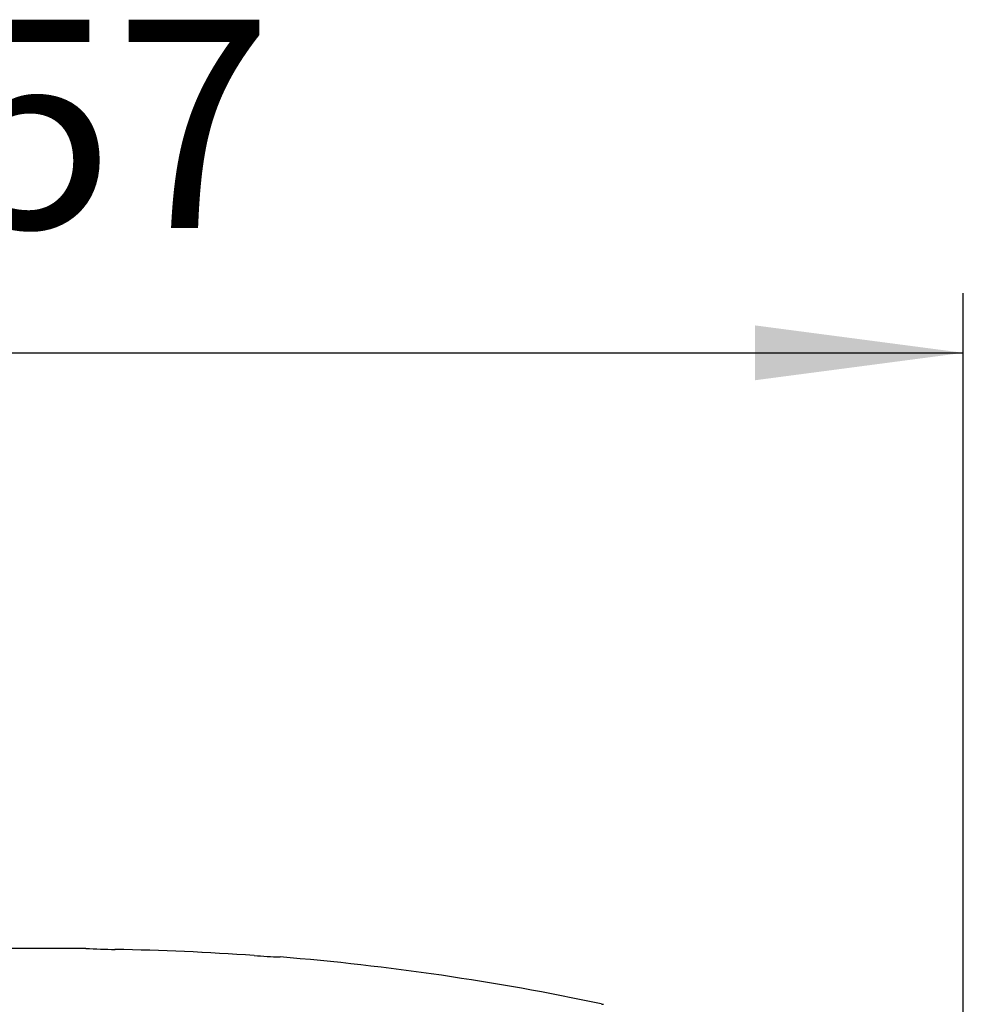
# Model space of a CAD drawing. Units: millimetres. Extents: x 0 to 420, y 0 to 594.
# Drawn here: x 294 to 326, y 264 to 297 of the extents above; entities that cross this region are included whole.
import ezdxf

# ---------------------------------------------------------------- set-up
doc = ezdxf.new("R2010")
doc.units = ezdxf.units.MM
doc.layers.add('1', color=7, linetype='Continuous')
doc.layers.add('PV', color=7, linetype='Continuous')
doc.styles.add('CONVERTER_12', font='txt.shx', dxfattribs={"width": 0.9})
doc.dimstyles.new('ME10_DIM_17', dxfattribs={"dimtxt": 7, "dimasz": 7, "dimexe": 2, "dimexo": 0, "dimgap": 2, "dimtad": 1, "dimdsep": 46, "dimtxsty": 'CONVERTER_12', "dimsah": 1, "dimcen": 0.09, "dimclrd": 2, "dimclre": 2, "dimclrt": 7, "dimadec": 0, "dimazin": 0, "dimtfac": 1, "dimtdec": 4, "dimtix": 1, "dimtmove": 0, "dimatfit": 3, "dimfxl": 1, "dimtolj": 1, "dimtzin": 0, "dimarcsym": 0})

# ---------------------------------------------------------------- blocks, each defined once
blk = doc.blocks.new('T6150T-4-13X13A_K', base_point=(1348.025, -131.878))
at = {"layer": 'PV', "color": 7, "linetype": 'Continuous'}
blk.add_line((296.042, 266.092), (286.842, 266.092), dxfattribs=at)
for centre, radius, start, end in [((296.042, 179.716), 86.376, 89.65007, 90), ((298.532, 305.565), 39.524, 267.1538, 268.5772), ((298.69, 310.733), 44.693, 267.2802, 268.5386), ((296.052, 177.485), 88.582, 86.00488, 89.03092), ((296.052, 177.413), 88.654, 86.00761, 89.03164), ((304.217, 293.817), 28.036, 265.9242, 267.7085), ((303.991, 290.06), 24.273, 265.8262, 267.885), ((296.042, 179.716), 86.376, 78.08264, 85.31585), ((318.009, 283.799), 20, 258.0826, 258.307)]:
    blk.add_arc(centre, radius, start, end, dxfattribs=at)
blk.add_open_spline([(302.225, 265.851), (302.225, 265.851), (302.224, 265.851), (302.224, 265.852), (302.224, 265.852)], degree=3, dxfattribs=at)
blk = doc.blocks.new('*D12')
at = {"layer": '1', "color": 2, "linetype": 'Continuous'}
for p, q in [((268.942, 261.342), (268.942, 288.092)), ((326.042, 259.686), (326.042, 288.092)), ((268.942, 286.092), (326.042, 286.092))]:
    blk.add_line(p, q, dxfattribs=at)
at = {"layer": '1', "color": 2}
for points in [[(275.942, 287.013), (275.942, 285.17), (268.942, 286.092)], [(319.042, 285.17), (319.042, 287.013), (326.042, 286.092)]]:
    blk.add_solid(points, dxfattribs=at)
at = {"layer": '1', "color": 7, "insert": (292.242, 288.092), "char_height": 7, "attachment_point": 7, "rotation": 0.0001, "line_spacing_factor": 0.60024, "style": 'CONVERTER_12'}
blk.add_mtext('57', dxfattribs=at)

msp = doc.modelspace()

# ---------------------------------------------------------------- block references
at = {"layer": '1'}
msp.add_blockref('T6150T-4-13X13A_K', (1348.025, -131.878), dxfattribs=at)

# ---------------------------------------------------------------- dimensions: what is measured, and where the dimension line sits
dim = msp.add_linear_dim(base=(268.942, 286.092), p1=(326.042, 259.686), p2=(268.942, 261.342), text='57', dimstyle='ME10_DIM_17', dxfattribs=at)
dim.commit()
dim.dimension.update_dxf_attribs({"geometry": '*D12', "text_midpoint": (297.492, 291.592), "text_rotation": 0.0001})

doc.saveas('drawing.dxf')
